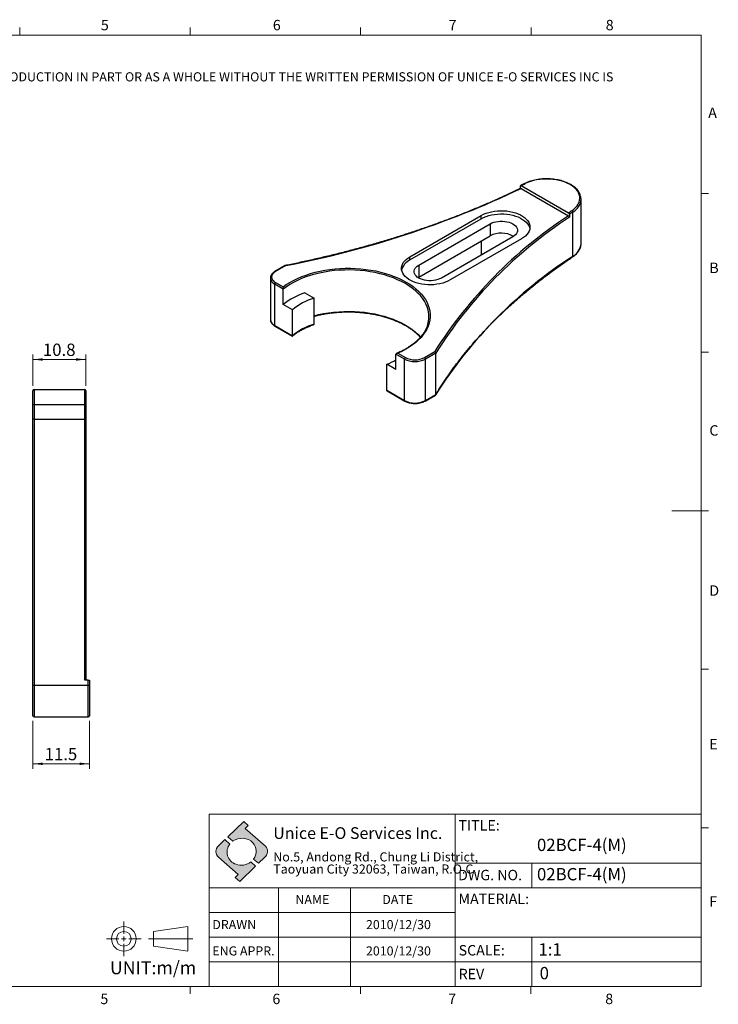
# Model space of a CAD drawing. Units: millimetres. Extents: x 5 to 289, y 4 to 204.
import ezdxf

# ---------------------------------------------------------------- set-up
doc = ezdxf.new("R2010")
doc.units = ezdxf.units.MM
doc.layers.add('DIM', color=7, linetype='Continuous')
doc.layers.add('SLD-0', color=7, linetype='Continuous', lineweight=15)
doc.styles.add('SLDTEXTSTYLE0', font='TXT', dxfattribs={"width": 0.605})
doc.styles.add('SLDTEXTSTYLE1', font='TXT', dxfattribs={"width": 0.7})
doc.dimstyles.new('SLDDIMSTYLE0', dxfattribs={"dimtxt": 2.5, "dimasz": 2, "dimexe": 0, "dimexo": 0.0625, "dimtad": 1, "dimrnd": 1e-09, "dimzin": 12, "dimdsep": 46, "dimtxsty": 'SLDTEXTSTYLE0', "dimsah": 1, "dimcen": 0.09, "dimadec": 0, "dimazin": 3, "dimtfac": 1, "dimtofl": 0, "dimtmove": 0, "dimatfit": 3, "dimfxl": 1, "dimfrac": 2, "dimtolj": 1, "dimtzin": 12, "dimarcsym": 0})

# ---------------------------------------------------------------- blocks, each defined once
blk = doc.blocks.new('SW_NOTE_0')
at = {"color": 0, "linetype": 'Continuous', "lineweight": 0, "attachment_point": 1, "style": 'SLDTEXTSTYLE0'}
for s, insert, char_height in [('PROPRIETARY AND CONFIDENTIAL', (0, 3.4106583948), 2.6458333333), ('THE INFORMATION CONTAINED IN THIS DRAWING IS THE SOLE PROPERTY OF UNICE E-O SERVICES INC. ANY REPRODUCTION IN PART OR AS A WHOLE WITHOUT THE WRITTEN PERMISSION OF UNICE E-O SERVICES INC IS', (0, -0.08198348), 1.8520833333), ('PROHIBITED.', (0, -2.5514278946), 1.8520833333)]:
    blk.add_mtext(s, dxfattribs=dict(at, insert=insert, char_height=char_height))
blk = doc.blocks.new('SW_NOTE_1')
at = {"layer": 'SLD-0', "color": 0, "char_height": 1.8520833333, "attachment_point": 1, "style": 'SLDTEXTSTYLE1'}
for s, insert in [('No.5, Andong Rd., Chung Li District,', (0, 2.3874608764)), ('Taoyuan City 32063, Taiwan, R.O.C.', (0, -0.0819835382))]:
    blk.add_mtext(s, dxfattribs=dict(at, insert=insert))
blk = doc.blocks.new('_D_5')
at = {"layer": 'SLD-0', "color": 7}
for p, q in [((149.8618312354, 62.0879302442), (149.8618312354, 52.3281667526)), ((161.3618312354, 62.0879302442), (161.3618312354, 52.3281667526)), ((149.8618312354, 53.3281667526), (161.3618312354, 53.3281667526))]:
    blk.add_line(p, q, dxfattribs=at)
for points in [[(149.8618312354, 53.3281667526), (151.8618312354, 53.0781667526), (151.8618312354, 53.5781667526)], [(161.3618312354, 53.3281667526), (159.3618312354, 53.5781667526), (159.3618312354, 53.0781667526)]]:
    blk.add_solid(points, dxfattribs=at)
at = {"layer": 'SLD-0', "color": 7, "insert": (152.2698174293, 56.5508359274), "char_height": 2.5, "attachment_point": 1, "style": 'SLDTEXTSTYLE0'}
blk.add_mtext('11.5', dxfattribs=at)
blk = doc.blocks.new('_D_6')
at = {"layer": 'SLD-0', "color": 7}
for p, q in [((149.8618312354, 130.0879302442), (149.8618312354, 136.4656961543)), ((160.6618312354, 130.0879302442), (160.6618312354, 136.4656961543)), ((149.8618312354, 135.4656961543), (160.6618312354, 135.4656961543))]:
    blk.add_line(p, q, dxfattribs=at)
for points in [[(149.8618312354, 135.4656961543), (151.8618312354, 135.2156961543), (151.8618312354, 135.7156961543)], [(160.6618312354, 135.4656961543), (158.6618312354, 135.7156961543), (158.6618312354, 135.2156961543)]]:
    blk.add_solid(points, dxfattribs=at)
at = {"layer": 'SLD-0', "color": 7, "insert": (151.9198174293, 138.6883653291), "char_height": 2.5, "attachment_point": 1, "style": 'SLDTEXTSTYLE0'}
blk.add_mtext('10.8', dxfattribs=at)

msp = doc.modelspace()

# ---------------------------------------------------------------- hatches: boundary and pattern name
at = {"layer": 'DIM'}
h = msp.add_hatch(color=1, dxfattribs=at)
edge = h.paths.add_edge_path(flags=0)
edge.add_arc((192.3680120803822, 35.01831810373741), 3.18163670452787, 45.559292541600996, 125.83255551214921, ccw=False)
edge.add_arc((192.6856683711066, 35.55913990921559), 2.57756748834625, -38.056471157308124, 42.18150070042202, ccw=False)
edge.add_line((194.7152542141541, 33.97022975987394), (195.7007031071369, 33.11153281998445))
edge.add_line((195.7007031071369, 33.11153281998445), (196.9423844219307, 34.31596576239168))
edge.add_arc((196.0489920962686, 35.54391249421261), 1.518552937418266, 306.0377529468128, 403.4396461533867)
edge.add_line((197.1516119609409, 36.58805446625074), (193.0248561025975, 40.1772307348847))
edge.add_line((193.0248561025975, 40.1772307348847), (193.6491074045248, 40.78628916572202))
edge.add_line((193.6491074045248, 40.78628916572202), (192.7186008943408, 41.61648138556655))
edge.add_line((192.7186008943408, 41.61648138556655), (189.4830154459309, 38.48956113895245))
edge.add_line((189.4830154459309, 38.48956113895245), (190.5054233232795, 37.59777061183164))
h = msp.add_hatch(color=7, dxfattribs=at)
edge = h.paths.add_edge_path(flags=0)
edge.add_arc((192.2348466414183, 35.77251774243945), 3.045751395731247, 249.211220914341, 308.9221353953366)
edge.add_line((194.1483816026528, 33.40292167628558), (195.1132012638699, 32.55563489264323))
edge.add_line((195.1132012638699, 32.55563489264323), (191.9030612907142, 29.43859517988082))
edge.add_line((191.9030612907142, 29.43859517988082), (190.9622608352202, 30.24859224999082))
edge.add_line((190.9622608352202, 30.24859224999082), (191.5933127556353, 30.86449264046185))
edge.add_line((191.5933127556353, 30.86449264046185), (187.5841104454397, 34.34909648073653))
edge.add_arc((188.5990518749804, 35.49665685649705), 1.531992467805808, 130.2910647924859, 228.5093619070412, ccw=False)
edge.add_line((187.6083570274649, 36.66521350489709), (188.9149852823466, 37.92680058140461))
edge.add_line((188.9149852823466, 37.92680058140461), (189.930179129749, 37.03126868058682))
edge.add_arc((191.9034494331218, 35.38387599319203), 2.570544369711283, 140.143046278066, 253.0452525074004)

# ---------------------------------------------------------------- linework, layer by layer
at = {"color": 7, "linetype": 'Continuous', "lineweight": 15}
for p, q in [((147.2107965209, 201.3720275751), (147.2107965209, 202.8720275751)), ((181.8407965209, 201.3720275751), (181.8407965209, 202.8720275751)), ((216.4707965209, 201.3720275751), (216.4707965209, 202.8720275751)), ((251.1007965209, 201.3720275751), (251.1007965209, 202.8720275751)), ((285.6907965209, 169.1652464079), (287.1907965209, 169.1652464079)), ((285.6907965209, 136.9552464079), (287.1907965209, 136.9552464079)), ((285.6907965209, 104.7436369915), (279.6907965209, 104.7436369915)), ((285.6907965209, 104.7452464079), (287.1907965209, 104.7452464079)), ((285.6907965209, 72.5352464079), (287.1907965209, 72.5352464079)), ((285.6907965209, 40.3252464079), (287.1907965209, 40.3252464079)), ((235.6907965209, 18.1152464079), (285.6907965209, 18.1152464079)), ((181.8157965209, 8.1152464079), (181.8157965209, 6.6152464079)), ((216.4407965209, 8.1152464079), (216.4407965209, 6.6152464079)), ((251.0657965209, 8.1152464079), (251.0657965209, 6.6152464079))]:
    msp.add_line(p, q, dxfattribs=at)
at = {"color": 7, "linetype": 'Continuous', "lineweight": 0}
for p, q in [((285.6907965209, 201.3720275751), (8.6907965209, 201.3720275751)), ((285.6907965209, 8.1152464079), (285.6907965209, 201.3720275751)), ((185.6907965209, 43.1152464079), (285.6907965209, 43.1152464079)), ((185.6907965209, 8.1152464079), (185.6907965209, 43.1152464079)), ((235.6907965209, 8.1152464079), (235.6907965209, 43.1152464079)), ((235.6907965209, 33.1152464079), (285.6907965209, 33.1152464079)), ((251.237217675, 28.1152464079), (251.237217675, 33.1152464079)), ((185.6907965209, 28.1152464079), (285.6907965209, 28.1152464079)), ((199.7785887506, 8.1152464079), (199.7785887506, 28.1152464079)), ((214.4164086353, 8.1152464079), (214.4164086353, 28.1152464079)), ((185.6907965209, 23.1152464079), (235.6907965209, 23.1152464079)), ((168.3593775185, 21.2745192513), (168.3593775185, 18.7745192513)), ((181.3593775185, 20.2745192513), (174.3593775185, 19.2745192513)), ((181.3593775185, 15.2745192513), (181.3593775185, 20.2745192513)), ((168.3593775185, 18.2745192513), (168.3593775185, 17.2745192513)), ((174.3593775185, 19.2745192513), (174.3593775185, 16.2745192513)), ((185.6907965209, 18.1152464079), (235.6907965209, 18.1152464079)), ((251.237217675, 8.1152464079), (251.237217675, 18.1152464079)), ((164.8593775185, 17.7745192513), (167.3593775185, 17.7745192513)), ((167.8593775185, 17.7745192513), (168.8593775185, 17.7745192513)), ((168.3593775185, 16.7745192513), (168.3593775185, 14.2745192513)), ((169.3593775185, 17.7745192513), (171.8593775185, 17.7745192513)), ((173.3593775185, 17.7745192513), (182.3593775185, 17.7745192513)), ((174.3593775185, 16.2745192513), (181.3593775185, 15.2745192513)), ((185.6907965209, 13.1152464079), (285.6907965209, 13.1152464079)), ((8.6907965209, 8.1152464079), (285.6907965209, 8.1152464079))]:
    msp.add_line(p, q, dxfattribs=at)
at = {"color": 7, "linetype": 'Continuous', "lineweight": 30}
for p, q in [((248.9234055699, 170.7009696473), (248.9234055699, 170.2198542009)), ((249.7707755255, 171.2059036169), (248.9703627433, 170.8130894814)), ((249.1008111115, 170.802690811), (258.7351165463, 165.240924669)), ((249.1008111115, 170.2311122427), (258.7351165463, 164.6693461007)), ((261.2715172195, 159.0398256343), (261.2715172195, 168.021774565)), ((226.4822207189, 156.3470788509), (240.9779097332, 164.7152619971)), ((226.4822207189, 155.6938462014), (240.9779097332, 164.0620293476)), ((240.9779097332, 164.0620293476), (240.9779097332, 164.7152619971)), ((258.9125220879, 164.9343754268), (258.9125220879, 164.3627968585)), ((259.5888654294, 156.4116883415), (259.5888654294, 165.3936372722)), ((228.2853430109, 154.6529258588), (242.7810320252, 163.021109005)), ((242.7810320252, 163.021109005), (242.7810320252, 160.5714865694)), ((228.2853430109, 152.2033034232), (242.7810320252, 160.5714865694)), ((247.3772261029, 160.3677826416), (232.8815370886, 151.9995994954)), ((249.180348395, 159.9800949485), (234.6846593806, 151.6119118023)), ((226.4822207189, 155.6938462014), (226.4822207189, 156.3470788509)), ((201.1722223691, 154.5564264674), (199.0629091235, 153.3387458498)), ((201.2685124428, 154.5274814315), (199.1878989651, 153.3263688372)), ((228.2853430109, 154.6529258588), (228.2853430109, 152.2033034232)), ((228.1215227057, 152.1014514593), (228.2853430109, 152.2033034232)), ((198.1324426133, 151.9996724804), (198.1324426133, 143.589302118)), ((198.1329274632, 151.9685371096), (198.1324426133, 151.9996724804)), ((200.737642842, 149.7783612017), (199.0111222698, 150.7750603127)), ((199.0111222698, 142.3646899503), (199.0111222698, 150.7750603127)), ((199.1878989651, 151.0812465297), (200.7101071771, 150.2024944336)), ((200.737642842, 146.634679076), (200.737642842, 149.7783612017)), ((205.1119178583, 149.0079125307), (207.0022896469, 147.9166241258)), ((202.6020497527, 145.5583798761), (200.737642842, 146.634679076)), ((207.0022896469, 142.6499358892), (207.0022896469, 147.9166241258)), ((202.6020497527, 140.2916916394), (202.6020497527, 145.5583798761)), ((199.0111222698, 142.3646899503), (202.6020497527, 140.2916916394)), ((199.0629091235, 142.2502287487), (202.5917995111, 140.2130436906)), ((225.386205208, 135.5490490272), (223.6596846359, 136.5457481382)), ((223.6596846359, 133.4020660124), (223.6596846359, 136.5457481382)), ((224.0407736913, 136.7339873402), (225.5629819033, 135.8552352442)), ((229.4520691999, 135.8552352442), (231.5326826776, 137.0563478385)), ((231.7501662387, 136.773661195), (229.6288458952, 135.5490490272)), ((231.7501662387, 128.3632908325), (231.7501662387, 136.773661195)), ((223.6596846359, 133.4020660124), (221.7952777251, 134.4783652123)), ((221.7952777251, 129.2116769757), (221.7952777251, 134.4783652123)), ((225.386205208, 127.1386786648), (225.386205208, 135.5490490272)), ((229.6288458952, 127.1386786648), (229.6288458952, 135.5490490272)), ((149.8618312354, 126.3379302442), (149.8618312354, 129.0879302442)), ((150.1118312354, 129.3379302442), (150.1118312354, 126.3379302442)), ((150.1118312354, 129.3379302442), (160.4118312354, 129.3379302442)), ((160.4118312354, 126.3379302442), (160.4118312354, 129.3379302442)), ((160.6618312354, 129.0879302442), (160.6618312354, 126.3379302442)), ((221.7952777251, 129.2116769757), (225.386205208, 127.1386786648)), ((221.8567323583, 129.0916346838), (225.4379920617, 127.0242174632)), ((229.5770590414, 127.0242174632), (231.6860967073, 128.241738992)), ((229.6288458952, 127.1386786648), (231.7501662387, 128.3632908325)), ((149.8618312354, 126.3379302442), (150.1118312354, 126.3379302442)), ((149.8618312354, 123.3954984459), (149.8618312354, 126.3379302442)), ((150.1118312354, 126.3379302442), (160.4118312354, 126.3379302442)), ((150.1118312354, 126.3379302442), (150.1118312354, 123.3379302442)), ((160.4118312354, 126.3379302442), (160.6618312354, 126.3379302442)), ((160.4118312354, 123.3379302442), (160.4118312354, 126.3379302442)), ((160.6618312354, 126.3379302442), (160.6618312354, 123.3954984459)), ((149.8618312354, 69.3164575426), (149.8618312354, 123.3954984459)), ((150.1118312354, 123.3379302442), (160.4118312354, 123.3379302442)), ((150.1118312354, 123.3379302442), (150.1118312354, 69.2971437389)), ((160.4118312354, 70.3379302442), (160.4118312354, 123.3379302442)), ((160.6618312354, 123.3954984459), (160.6618312354, 70.3379302442)), ((161.1118312354, 70.3379302442), (160.4118312354, 70.3379302442)), ((161.1118312354, 69.2971437389), (161.1118312354, 70.3379302442)), ((161.3618312354, 70.3379302442), (161.3618312354, 69.3164575426)), ((149.8618312354, 63.0879302442), (149.8618312354, 69.3164575426)), ((150.1118312354, 69.2971437389), (161.1118312354, 69.2971437389)), ((161.3618312354, 69.3164575426), (161.3618312354, 63.0879302442)), ((150.1118312354, 62.8379302442), (161.1118312354, 62.8379302442))]:
    msp.add_line(p, q, dxfattribs=at)
at = {"color": 8, "linetype": 'Continuous', "lineweight": 30}
for p, q in [((240.9779097332, 159.5305662268), (240.9779097332, 156.6735359356)), ((150.1118312354, 69.2971437389), (150.1118312354, 62.8379302442)), ((161.1118312354, 62.8379302442), (161.1118312354, 69.2971437389))]:
    msp.add_line(p, q, dxfattribs=at)
at = {"color": 1, "lineweight": 0}
for p, q in [((189.4830154459, 38.489561139), (192.7186008943, 41.6164813856)), ((192.7186008943, 41.6164813856), (193.6491074045, 40.7862891657)), ((193.6491074045, 40.7862891657), (193.0248561026, 40.1772307349)), ((193.0248561026, 40.1772307349), (197.1516119609, 36.5880544663)), ((190.5054233233, 37.5977706118), (189.4830154459, 38.489561139)), ((195.7007031071, 33.11153282), (196.9423844219, 34.3159657624)), ((194.7152542142, 33.9702297599), (195.7007031071, 33.11153282))]:
    msp.add_line(p, q, dxfattribs=at)
at = {"lineweight": 0}
for p, q in [((188.9149852823, 37.9268005814), (187.6083570275, 36.6652135049)), ((188.9149852823, 37.9268005814), (189.9301791297, 37.0312686806)), ((187.5841104454, 34.3490964807), (191.5933127556, 30.8644926405)), ((195.1132012639, 32.5556348926), (191.9030612907, 29.4385951799)), ((194.1483816027, 33.4029216763), (195.1132012639, 32.5556348926)), ((190.9622608352, 30.24859225), (191.5933127556, 30.8644926405)), ((191.9030612907, 29.4385951799), (190.9622608352, 30.24859225))]:
    msp.add_line(p, q, dxfattribs=at)
at = {"color": 7, "linetype": 'Continuous', "lineweight": 30, "flags": 128}
for points in [[(259.3989601362, 165.6916345214), (259.8099291348, 165.9984098815), (260.1660409519, 166.3272483108), (260.4637683507, 166.6748927115), (260.7001623837, 167.0378997153), (260.8728816017, 167.4126737896), (260.9802152454, 167.7955028504), (261.0211001904, 168.1825950305), (260.995131477, 168.5701162368), (260.9025663218, 168.9542281271), (260.7443215693, 169.3311261278), (260.5219646113, 169.6970771177), (260.2376978619, 170.0484564046), (259.8943369427, 170.3817836265), (259.4952827947, 170.6937572248), (259.0444879925, 170.9812871454), (258.5464175944, 171.2415254454), (258.0060049167, 171.4718945015), (257.42860267, 171.6701125409), (256.8199299416, 171.8342162423), (256.1860155479, 171.9625801818), (255.5331383209, 172.053932933), (254.8677649165, 172.1073696596), (254.1964857636, 172.1223610788), (253.5259497865, 172.0987587024), (252.8627985488, 172.0367963088), (252.2136004688, 171.9370876266), (251.5847857613, 171.8006202562), (250.9825827464, 171.6287458873), (250.4129561591, 171.4231669111), (249.8815480697, 171.1859195582)], [(240.9779097332, 164.7152619971), (241.445371065, 164.9573639277), (241.955434887, 165.1688696824), (242.5021211672, 165.3472995497), (243.0790205088, 165.4905616024), (243.6793692945, 165.5969762239), (244.2961289837, 165.6652958002), (244.922068633, 165.6947193466), (245.5498496721, 165.6849018991), (246.1721119426, 165.6359585581), (246.7815599881, 165.5484631396), (247.3710485876, 165.4234414474), (247.9336665261, 165.2623592465), (248.4628176229, 165.0671050785), (248.9522980651, 164.8399681199), (249.3963691419, 164.5836113439), (249.7898245262, 164.3010402993), (250.1280513132, 163.9955678733), (250.4070841031, 163.6707754508), (250.6236514916, 163.3304709259), (250.775214424, 162.9786440581), (250.8599959635, 162.6194196957), (250.8770021242, 162.2570094159), (250.8260335242, 161.8956621479), (250.707687724, 161.539614358), (250.5233522196, 161.193040381), (250.2751881765, 160.86000348), (249.9661050911, 160.5444082081), (249.5997266799, 160.2499546313), (249.180348395, 159.9800949485)], [(240.9779097332, 164.0620293476), (241.445371065, 164.3041312782), (241.955434887, 164.5156370329), (242.5021211672, 164.6940669002), (243.0790205088, 164.8373289528), (243.6793692945, 164.9437435744), (244.2961289837, 165.0120631507), (244.922068633, 165.0414866971), (245.5498496721, 165.0316692496), (246.1721119426, 164.9827259086), (246.7815599881, 164.8952304901), (247.3710485876, 164.7702087979), (247.9336665261, 164.609126597), (248.4628176229, 164.413872429), (248.9522980651, 164.1867354704), (249.3963691419, 163.9303786944), (249.7898245262, 163.6478076498), (250.1280513132, 163.3423352238), (250.4070841031, 163.0175428013), (250.6236514916, 162.6772382764), (250.775214424, 162.3254114086), (250.8514679285, 162.0210621481)], [(242.7810320252, 163.021109005), (243.1314766479, 163.1964093429), (243.5215698572, 163.3411340348), (243.9433704804, 163.4523369033), (244.388291873, 163.5277541788), (244.8472767187, 163.5658505831), (245.3109814095, 163.5658505831), (245.7699662551, 163.5277541788), (246.2148876478, 163.4523369033), (246.6366882709, 163.3411340348), (247.0267814802, 163.1964093429), (247.3772261029, 163.021109005), (247.6808880971, 162.8188016306), (247.9315857802, 162.5936056143), (248.1242156703, 162.3501052976), (248.2548563785, 162.0932576447), (248.3208484366, 161.8282913333), (248.3208484366, 161.5606003133), (248.2548563785, 161.2956340019), (248.1242156703, 161.038786349), (247.9315857802, 160.7952860323), (247.6808880971, 160.570090016), (247.3772261029, 160.3677826416)], [(234.6846593806, 151.6119118023), (234.2171980488, 151.3698098717), (233.7071342268, 151.158304117), (233.1604479466, 150.9798742498), (232.583548605, 150.8366121971), (231.9831998193, 150.7301975755), (231.3664401301, 150.6618779993), (230.7405004809, 150.6324544528), (230.1127194417, 150.6422719004), (229.4904571713, 150.6912152414), (228.8810091258, 150.7787106599), (228.2915205263, 150.9037323521), (227.7289025877, 151.0648145529), (227.1997514909, 151.260068721), (226.7102710488, 151.4872056796), (226.2661999719, 151.7435624555), (225.8727445876, 152.0261335001), (225.5345178006, 152.3316059261), (225.2554850107, 152.6563983486), (225.0389176223, 152.9967028735), (224.8873546899, 153.3485297414), (224.8025731503, 153.7077541038), (224.7855669897, 154.0701643836), (224.8365355896, 154.4315116516), (224.9548813899, 154.7875594415), (225.1392168942, 155.1341334184), (225.3873809374, 155.4671703194), (225.6964640228, 155.7827655914), (226.0628424339, 156.0772191682), (226.4822207189, 156.3470788509)], [(232.8815370886, 151.9995994954), (232.5310924659, 151.8242991576), (232.1409992566, 151.6795744657), (231.7191986335, 151.5683715971), (231.2742772408, 151.4929543216), (230.8152923952, 151.4548579174), (230.3515877044, 151.4548579174), (229.8926028587, 151.4929543216), (229.4476814661, 151.5683715971), (229.0258808429, 151.6795744657), (228.6357876336, 151.8242991576), (228.2853430109, 151.9995994954), (227.9816810168, 152.2019068699), (227.7309833337, 152.4271028862), (227.5383534435, 152.6706032029), (227.4077127354, 152.9274508557), (227.3417206773, 153.1924171671), (227.3417206773, 153.4601081871), (227.4077127354, 153.7250744986), (227.5383534435, 153.9819221514), (227.7309833337, 154.2254224681), (227.9816810168, 154.4506184844), (228.2853430109, 154.6529258588)], [(199.1878989651, 153.3263688372), (198.9076458788, 153.136940993), (198.6821746718, 152.9245363099), (198.5170371935, 152.694384896), (198.4162996767, 152.4521538431), (198.3824426133, 152.2038076834), (198.4162996767, 151.9554615238), (198.5170371935, 151.7132304708), (198.6821746718, 151.4830790569), (198.9076458788, 151.2706743738), (199.1878989651, 151.0812465297)], [(200.7101071771, 150.2024944336), (201.3728258301, 150.6741985017), (202.0858264512, 151.1207987331), (202.8462622722, 151.5405120055), (203.6510971323, 151.9316625471), (204.4971176004, 152.2926886271), (205.3809458053, 152.6221487915), (206.2990529227, 152.9187276184), (207.2477732638, 153.1812409695), (208.2233189122, 153.4086407187), (209.2217948467, 153.6000189364), (210.2392144936, 153.7546115145), (211.2715156433, 153.8718012177), (212.3145766695, 153.9511201475), (213.3642329853, 153.9922516104), (214.4162936711, 153.9950313825), (215.4665582075, 153.9594483652), (216.5108332464, 153.8856446293), (217.5449493539, 153.7739148479), (218.5647776572, 153.62470512), (219.5662463297, 153.4386111891), (220.5453568486, 153.2163760647), (221.4981999596, 152.9588870559), (222.4209712853, 152.6671722285), (223.3099865145, 152.3423963003), (224.1616961127, 151.9858559908), (224.9726994941, 151.5989748437), (225.7397585986, 151.1832975436), (226.4598108211, 150.7404837481), (227.1299812387, 150.2723014616), (227.7475940894, 149.7806199763), (228.3101834558, 149.2674024087), (228.8155031106, 148.7346978613), (229.2615354847, 148.1846332417), (229.646499723, 147.6194047704), (229.9688587947, 147.0412692117), (230.2273256299, 146.4525348638), (230.4208682587, 145.8555523421), (230.5487139314, 145.252705194), (230.6103522039, 144.6464003827), (230.6055369756, 144.0390586764), (230.5342874721, 143.4331049834), (230.3968881682, 142.8309586701), (230.1938876526, 142.2350239012), (229.926096437, 141.647680041), (229.5945837205, 141.0712721532), (229.2006731202, 140.5081016378), (228.7459373868, 139.9604170426), (228.2321921249, 139.4304050854), (227.6614885441, 138.9201819231), (227.0361052691, 138.4317847027), (226.358539242, 137.9671634277), (225.6314957528, 137.5281731724), (224.8578776382, 137.1165666751), (224.0407736913, 136.7339873402)]]:
    msp.add_lwpolyline(points, dxfattribs=at)
at = {"color": 8, "linetype": 'Continuous', "lineweight": 30, "flags": 128}
for points in [[(230.0664407966, 145.9851150354), (230.0034404708, 146.1634539995), (229.7518366937, 146.750097411), (229.4359092822, 147.3262784354), (229.0569456026, 147.8896492042), (228.6164898865, 148.4379140491), (228.1163369379, 148.9688388567), (227.5585248201, 149.4802601723), (226.9453265505, 149.9700940152), (226.2792408385, 150.4363443714), (225.5629819033, 150.8771113267), (224.7994684142, 151.2905988086), (223.9918115969, 151.6751219054), (223.1433025559, 152.0291137315), (222.2573988639, 152.3511318127), (221.3377104719, 152.6398639641), (220.3879849997, 152.8941336368), (219.4120924647, 153.1129047123), (218.4140095117, 153.2952857249), (217.397803209, 153.4405334937), (216.3676144753, 153.5480561516), (215.3276412058, 153.6174155567), (214.282121167, 153.6483290776), (213.2353147274, 153.6406707456), (212.1914874975, 153.5944717673), (211.1548929481, 153.5099203982), (210.1297550774, 153.3873611748), (209.1202511993, 153.2272935113), (208.1304949208, 153.0303696641), (207.1645193799, 152.7973920744), (206.2262608111, 152.5293100979), (205.3195425053, 152.2272161363), (204.4480592307, 151.8923411864), (203.6153621771, 151.5260498234), (202.8248444851, 151.1298346405), (202.0797274192, 150.7053101671), (201.3830472421, 150.2542062895), (200.737642842, 149.7783612017)], [(207.0022896469, 144.3437164307), (207.9343286996, 144.5760449039), (208.9307510908, 144.7823580467), (209.948153869, 144.9511317245), (210.9822981814, 145.0816627676), (212.0288754243, 145.1734073386), (213.0835251941, 145.2259831976), (214.1418534542, 145.2391712954), (215.1994508424, 145.2129166859), (216.2519110411, 145.1473287549), (217.2948491364, 145.0426807643), (218.3239198867, 144.8994087141), (219.3348358264, 144.7181095252), (220.3233851294, 144.499538553), (221.2854491564, 144.2446064397), (222.2170196154, 143.9543753211), (223.1142152607, 143.6300544006), (223.9732980644, 143.2729949115), (224.7906887896, 142.8846844874), (225.5629819033, 142.4667409643), (226.2869597646, 142.0209056396), (226.9596060308, 141.5490360179), (227.5781182244, 141.0530980717), (228.139919409, 140.5351580503), (228.6384174885, 140.0022917124)]]:
    msp.add_lwpolyline(points, dxfattribs=at)
at = {"color": 7, "linetype": 'Continuous', "lineweight": 0}
for radius in [2.5, 1.5]:
    msp.add_circle((168.3593775185, 17.7745192513), radius, dxfattribs=at)
at = {"color": 7, "linetype": 'Continuous', "lineweight": 30}
for centre, radius, start, end in [((163.8115481203, 349.318046095), 198.3592404154301, 280.8847442764, 295.4658931572), ((179.3931519856, 313.8022788902), 159.085008506856, 295.9877314203, 296.3009689801), ((258.8777589174, 168.0218837375), 2.39277071246931, 341.6062625781, 18.9239356806), ((308.6749407639, 88.2665670049), 91.27634247955893, 123.1701901352, 147.6880779174), ((308.4848814361, 88.391621776), 90.71404662327832, 123.125065745, 147.7681404943), ((329.2374860436, 62.1133094708), 124.9235330960783, 123.9901380238, 124.3581516875), ((329.3032676197, 61.9993468867), 124.7015523442539, 123.990123985, 124.3657514564), ((259.2287315905, 165.3736433567), 0.3606884230926619, 3.1776857616, 61.8387538364), ((245.0689436785, 156.216509201), 4.919386914261848, 59.8329703421, 117.7154415661), ((309.1762555461, 79.3555455032), 91.6327365502552, 122.7622075832, 147.6677582921), ((227.8706102734, 152.8524194953), 3.162488147209634, 116.0412491676, 165.3383374909), ((199.3949262951, 150.7575950996), 0.3842012018930483, 122.60547834, 177.3945215144), ((210.516941722, 133.8276443387), 16.11380853017729, 109.5985713897, 127.3649214044), ((211.1426363506, 134.9068469246), 13.65272037552613, 107.6536119957, 128.7232525038), ((224.7710753002, 144.1826690061), 5.593720356688587, 341.3771342828, 18.7976395997), ((211.1426363506, 129.6401586879), 13.65272037553806, 107.6536119957, 128.7232525038), ((216.400479211, 148.1755629415), 14.72131368596398, 291.4975695946, 299.5451021529), ((225.7700092334, 135.5315838142), 0.3842012018930178, 122.60547834, 177.3945215143), ((227.5075255516, 139.6052155752), 4.577388673179033, 242.3910402158, 297.6089597842), ((227.5075255516, 139.5733879132), 4.195939617080749, 242.3910402158, 297.6089597842), ((229.2450418698, 135.5315838142), 0.3842012018931815, 2.6054784857, 57.39452166), ((150.1118312354, 129.0879302442), 0.25, 90, 180), ((160.4118312354, 129.0879302442), 0.25, 0, 90), ((227.5075255516, 131.1948452128), 4.577388673178932, 242.3910402158, 297.6089597842), ((150.0497042584, 70.1206359654), 0.8258324336434527, 256.850343864, 274.3144100472), ((161.1739582123, 70.1206359654), 0.8258324336432281, 265.6855899528, 283.149656136), ((150.1118312354, 63.0879302442), 0.25, 180, 270), ((161.1118312354, 63.0879302442), 0.25, 270, 0)]:
    msp.add_arc(centre, radius, start, end, dxfattribs=at)
at = {"color": 8, "linetype": 'Continuous', "lineweight": 30}
for centre, radius, start, end in [((249.8090605802, 171.1011005542), 0.1115737405831377, 49.4823435825, 110.0828090729), ((257.6624266771, 168.5830630946), 3.726070764613848, 301.1323125614, 339.3142236694), ((258.0259348831, 159.2650701798), 3.253388972680562, 298.7115797763, 356.0300184479), ((259.4587895479, 156.401399524), 0.1304821624826522, 307.7764665697, 4.5225984661), ((199.1153462523, 153.2309693623), 0.1198538941295976, 52.746473909, 115.9577418523), ((199.629230709, 152.1497214012), 1.507232945147131, 186.9042155065, 245.7892079524), ((199.6552377621, 143.7543932983), 1.531718042835593, 186.1874562376, 245.13268472), ((199.1336227454, 142.351168266), 0.1232444825761058, 173.7011525024, 234.9866671043), ((225.5113761979, 127.1263622928), 0.1257754734991888, 174.3803923242, 234.2931099334), ((229.5036747607, 127.1263623189), 0.1257756147423728, 305.7070998337, 5.6195893964)]:
    msp.add_arc(centre, radius, start, end, dxfattribs=at)
at = {"color": 1, "lineweight": 0}
for centre, radius, start, end in [((192.3680120804, 35.0183181037), 3.18163670452787, 45.5592925416, 125.8325555121), ((192.6856683711, 35.5591399092), 2.57756748834625, 321.9435288427, 42.1815007004), ((196.0489920963, 35.5439124942), 1.51855293741827, 306.0377529468, 43.4396461534)]:
    msp.add_arc(centre, radius, start, end, dxfattribs=at)
at = {"lineweight": 0}
for centre, radius, start, end in [((188.599051875, 35.4966568565), 1.531992467805807, 130.2910647925, 228.509361907), ((191.9034494331, 35.3838759932), 2.570544369711303, 140.1430462781, 253.0452525074), ((192.2348466414, 35.7725177424), 3.045751395731247, 249.2112209143, 308.9221353953)]:
    msp.add_arc(centre, radius, start, end, dxfattribs=at)
at = {"color": 7, "linetype": 'Continuous', "lineweight": 30}
for points, knots in [([(261.126243151076, 168.8492295744967), (261.0983596646088, 168.9319100685106), (261.0279032839809, 169.1408282883895), (260.8495861630052, 169.4644258283153), (260.6010130347626, 169.8183692038009), (260.2956419281396, 170.1568023833013), (259.9387952490186, 170.4771657090979), (259.5328198414081, 170.776345020015), (259.081688502454, 171.0516494989858), (258.5895433839235, 171.3006769234177), (258.0608756666396, 171.5213939418576), (257.5003476129362, 171.7120838555923), (256.912769322507, 171.8713139197753), (256.3031176852389, 171.9978995726806), (255.6765171863901, 172.0909024260558), (255.038211503491, 172.1496336003821), (254.3935299426351, 172.173658316533), (253.7478506732144, 172.1628011295383), (253.1065702962434, 172.117144060712), (252.4750253731101, 172.0370438922908), (251.8585387598959, 171.9230587265477), (251.2620222768431, 171.7761840053823), (250.6912647186024, 171.5969128512918), (250.1927185597261, 171.4058326513345), (249.8976281306665, 171.2660101166145), (249.7707755255173, 171.2059036169074)], [0, 0, 0, 0, 0.0285802820624577, 0.072217053409499, 0.1162043230828814, 0.1605268288308292, 0.205109815284296, 0.2498603400636838, 0.294696928970572, 0.3395592550769818, 0.3844068879915942, 0.4292264190178697, 0.4740141244738355, 0.5187719607031328, 0.563505008772224, 0.6082199733956127, 0.652924362610039, 0.6976260747937916, 0.742332366634075, 0.7870495897487775, 0.8317860151281221, 0.8765498281732947, 0.921348807009049, 0.9661896566391792, 1, 1, 1, 1]), ([(248.9795207774486, 170.2470414275383), (248.6671775727037, 170.0951711209615), (247.5936224852022, 169.5731775645494), (245.7307992827122, 168.7003770623044), (243.3781775559011, 167.6387592105503), (240.9885203824127, 166.6049033005551), (238.5638273232228, 165.598521073654), (236.1047802157005, 164.6202033429671), (233.6124290314334, 163.6702901195008), (231.0877421572679, 162.7491742928217), (228.5317263914176, 161.8572200487184), (225.9453942547527, 160.9947845645224), (223.3297722920621, 160.1622118970431), (220.685898074024, 159.3598348564507), (218.0148213810466, 158.5879727787517), (215.3175999352684, 157.8469377521346), (212.5953127354773, 157.1370111626526), (209.8490084097671, 156.458530543184), (207.079895876025, 155.8115649186264), (204.3375904284013, 155.207903372193), (202.36895491296, 154.7978969324195), (201.33205477772, 154.5912504706221), (201.1868560380535, 154.5623134449725)], [0, 0, 0, 0, 0.0221635593208939, 0.0761783880828031, 0.1301942666435157, 0.1842105699047391, 0.2382273146112309, 0.2922445127787152, 0.3462621721966271, 0.4002802969048985, 0.4542988876263442, 0.508317942157284, 0.5623374557196771, 0.6163574212769488, 0.6703778298172549, 0.7243986706059578, 0.7784199314107082, 0.8324415987013103, 0.8864636578266262, 0.9404860931707529, 0.991666175005136, 1, 1, 1, 1]), ([(249.100811111491, 170.8026908110324), (249.0540406959286, 170.8296907972257), (249.0082851211564, 170.8340992551804), (248.9427609621472, 170.7967166795859), (248.9234055699008, 170.7549838301895), (248.9234055699008, 170.700969647277)], [0, 0, 0, 0, 0.5, 0.5, 1, 1, 1, 1]), ([(248.981422111597, 170.2430357230474), (248.9893669210929, 170.247503408399), (249.011493748473, 170.2599462117937), (249.0546161210021, 170.2539278714088), (249.0875945170627, 170.237639896641), (249.1008111114908, 170.2311122427136)], [0, 0, 0, 0, 0.2513250456706371, 0.6999571109621539, 1, 1, 1, 1]), ([(258.9125220879176, 164.934375426835), (258.9125220879176, 164.9883862475742), (258.893223640427, 165.0523176607381), (258.8277651083383, 165.1653471076571), (258.781884096332, 165.2139263370814), (258.7351165463284, 165.2409246690229)], [0, 0, 0, 0, 0.5, 0.5, 1, 1, 1, 1]), ([(258.7351165463281, 164.6693461007019), (258.7818869618905, 164.6423461145086), (258.8276425366627, 164.5939263103125), (258.893166695672, 164.4808911510364), (258.9125220879183, 164.4168110414273), (258.9125220879184, 164.3627968585147)], [0, 0, 0, 0, 0.5, 0.5, 1, 1, 1, 1]), ([(259.5387239022568, 156.2982677552589), (259.6129174271352, 156.3498278857818), (259.8276551148347, 156.4990579327989), (260.1475850497947, 156.7641823024127), (260.4791378028872, 157.0986582254217), (260.7564464193957, 157.451731235196), (260.9768066130392, 157.819480344298), (261.1393931754317, 158.198172791271), (261.2370270468064, 158.5835128432392), (261.2782758662377, 158.8788914481506), (261.2675474224463, 159.0438100490762), (261.2652262539597, 159.0794912593979)], [0, 0, 0, 0, 0.0684365208601019, 0.1980752399592338, 0.3276743158262295, 0.4569259525247213, 0.585538711736599, 0.7132184748481702, 0.839792209919264, 0.9653380041974394, 1, 1, 1, 1]), ([(231.7316189780709, 128.2849533270931), (231.8653563025032, 128.5076126687285), (232.3247590098853, 129.2724724773533), (233.1510554410275, 130.5712677570223), (234.2305520550294, 132.1764395911894), (235.3664469136163, 133.7686872533623), (236.5567635144558, 135.3476640463042), (237.8014389222376, 136.9126707389677), (239.0998737891804, 138.4631130202327), (240.4515860942446, 139.9983750380943), (241.8560360934353, 141.5178535232456), (243.312673372166, 143.0209488962796), (244.8209242788848, 144.5070679870506), (246.3801958398371, 145.9756234171564), (247.9898734653337, 147.4260347995915), (249.6493271183108, 148.8577260696379), (251.3578899548465, 150.2701365192033), (253.1149387243529, 151.6626809175236), (254.9195947774499, 153.0348995947803), (256.7718409664882, 154.3858996028448), (258.3182208454069, 155.4707973593606), (259.2509689846152, 156.1031771536531), (259.5387239022568, 156.2982677552589)], [0, 0, 0, 0, 0.0217866502478989, 0.0748395868629776, 0.127889808973068, 0.1809360723273181, 0.2339786679805118, 0.2870178954493857, 0.3400540566453761, 0.3930874508105344, 0.4461183703359184, 0.4991470974143997, 0.5521739014603656, 0.605199037216732, 0.6582227434638657, 0.711245242244043, 0.7642667385179821, 0.8172874201753506, 0.8703074583279792, 0.9233270078227251, 0.9763462079184203, 1, 1, 1, 1]), ([(201.2685124428147, 154.5274814314753), (201.2676667386292, 154.5282540215245), (201.2616981169027, 154.5337066346627), (201.2505448462862, 154.5427074505137), (201.2330504582146, 154.5538306173715), (201.2136395266906, 154.561899751179), (201.1938988400583, 154.5636803724146), (201.1799901891066, 154.5615052246919), (201.1738150325437, 154.5568195290327), (201.1725625099761, 154.5558691175738)], [0, 0, 0, 0, 0.023874775507394, 0.1684980472383522, 0.3149155509399075, 0.5255606543254511, 0.742009142052341, 0.9476710641222562, 1, 1, 1, 1]), ([(199.0629091234917, 153.3387458497982), (199.0091426970087, 153.3062278930333), (198.8536838240873, 153.2122063029997), (198.6297451683882, 153.0351353861498), (198.4132189314451, 152.8019302264714), (198.2526552847913, 152.5482926546106), (198.1596925900038, 152.2824354027221), (198.1229883581554, 152.084061187292), (198.135517604253, 151.9790600666923), (198.1373881193704, 151.9633842485382)], [0, 0, 0, 0, 0.0946102133548283, 0.2735535555744842, 0.4524543208980478, 0.6293531287125486, 0.8022812647167816, 0.9704821917874453, 1, 1, 1, 1]), ([(200.7376428419675, 149.7783612017226), (200.7376428419675, 149.8130073994876), (200.7363342850416, 149.855566810215), (200.7323546524329, 149.9398104457824), (200.7298067402458, 149.9801965244024), (200.7217286250024, 150.0918519386441), (200.7157512143144, 150.1545192630334), (200.710107177066, 150.2024944336417)], [0, 0, 0, 0, 0.249999999999994, 0.249999999999994, 0.499999999999988, 0.499999999999988, 1, 1, 1, 1]), ([(207.0022896469267, 144.2401074433005), (207.2098709759146, 144.2957610810553), (207.7156853947446, 144.4313725667992), (208.5471416013521, 144.6109083478623), (209.4886391841677, 144.7827827046411), (210.4474434511477, 144.9207172060544), (211.4188796800157, 145.0256288475829), (212.3997122420905, 145.0967282303497), (213.3862714559771, 145.1338463330659), (214.3749726705121, 145.136812159664), (215.3621910129083, 145.1056203327651), (216.3443139716819, 145.0403868424505), (217.3177454626608, 144.9413607862588), (218.2789248605686, 144.8089199231235), (219.2243367153956, 144.6435705634587), (220.1505239015142, 144.445945977181), (221.0541008705597, 144.2168046777848), (221.9317669340111, 143.9570281554679), (222.7803199249393, 143.6676181865611), (223.5966688334041, 143.3496931774708), (224.3778509114298, 143.0044848388829), (225.1210328372539, 142.6333294435926), (225.8235720099551, 142.2376737682754), (226.482853693466, 141.819018932058), (227.0969561333903, 141.379091589219), (227.6622053360739, 140.9191704800483), (228.170125718261, 140.4537552753071), (228.462299793073, 140.1344885034509), (228.6030708570122, 139.9806640302031)], [0, 0, 0, 0, 0.0271710101909296, 0.066207730703698, 0.1052514317831861, 0.1443011172609976, 0.1833556928937862, 0.2224140048036163, 0.2614748637892901, 0.3005370599317622, 0.339599370860979, 0.3786601927818617, 0.4177182560175177, 0.4567723271061803, 0.4958211809265055, 0.5348636144986563, 0.5738984701911941, 0.612924672694711, 0.6519412855634265, 0.6909475949635685, 0.7299432304660657, 0.7689283350588519, 0.8079037984577023, 0.8468715680354685, 0.8858350479143343, 0.9247981921401769, 0.9637673585194387, 1, 1, 1, 1]), ([(198.1349751459016, 143.6199550559595), (198.1340990113559, 143.6133251328148), (198.1216623227521, 143.5192136861033), (198.1541605012108, 143.3357861831163), (198.2350107157779, 143.0800940401425), (198.3775449152633, 142.8367346614828), (198.5724903057426, 142.6092797103894), (198.8022306685439, 142.4114743707921), (198.9814544899085, 142.3006134383824), (199.0629091234918, 142.2502287486722)], [0, 0, 0, 0, 0.0125473914376055, 0.1781096303660689, 0.3429816962120617, 0.5097283310943905, 0.6802839078112953, 0.8546936621390969, 1, 1, 1, 1]), ([(202.5952461963348, 140.2126666302985), (202.6655741155302, 140.2705174919193), (202.9071482545805, 140.4692333397537), (203.3555845867198, 140.7950052491988), (203.9555672772942, 141.1807941317479), (204.5998914152215, 141.5432954164368), (205.284233524292, 141.8815430544572), (206.006909035137, 142.1930159702995), (206.5378389303613, 142.3945906137117), (206.8256096631657, 142.492811368834), (206.8543416413795, 142.5026180526785)], [0, 0, 0, 0, 0.0629668530245463, 0.2162891136569553, 0.3696126737740187, 0.5229249072172603, 0.6762468735820704, 0.829597284708442, 0.9829864314011045, 1, 1, 1, 1]), ([(206.853759933091, 142.5043008598932), (206.8653955985353, 142.5079821920912), (206.8910346953637, 142.5160939784892), (206.926417412288, 142.5355520902506), (206.9632900951184, 142.5625613176247), (206.9879435832975, 142.5934637627686), (207.000426976113, 142.6246465795204), (207.0016611926189, 142.641403423065), (207.0022896469267, 142.649935889177)], [0, 0, 0, 0, 0.1514945119047068, 0.333816959444162, 0.5204162817330708, 0.7588068794651203, 0.877186170417681, 1, 1, 1, 1]), ([(230.0746655676833, 142.4484076212204), (230.0610768325102, 142.4024637903078), (229.9929853213374, 142.1722448011185), (229.8123484466507, 141.7634198060661), (229.5316359337706, 141.2249600400373), (229.190202842496, 140.6976679110574), (228.795307522476, 140.1828458155279), (228.3467691044714, 139.6823634007653), (227.8465663015669, 139.1978873975027), (227.2962795792716, 138.7311210750122), (226.6978647690699, 138.2836876427022), (226.0532047673528, 137.8573492558301), (225.3651942619713, 137.4531923545351), (224.6338861000528, 137.0745947956409), (224.1023695216576, 136.8248704772303), (223.8129070329623, 136.7040150908785), (223.7890865911526, 136.6940696616418)], [0, 0, 0, 0, 0.0203889099785261, 0.102166366032158, 0.1837205985434061, 0.2650599865851814, 0.3462137578212299, 0.4272204456177807, 0.5081193122697631, 0.5889453523210798, 0.6697271641399756, 0.7504866545458384, 0.831239681655059, 0.9119940013970292, 0.9927578119773642, 1, 1, 1, 1]), ([(202.5918331893622, 140.2130969326799), (202.5929349937172, 140.2129652320443), (202.5951927231862, 140.2126953616225), (202.5978039828668, 140.220297731222), (202.5997384853164, 140.2324951088095), (202.6010097166846, 140.2473479557794), (202.6018795814342, 140.2667316914992), (202.6019923609117, 140.2832736717019), (202.6020497527104, 140.2916916394005)], [0, 0, 0, 0, 0.2075726714473108, 0.4253413368679758, 0.5668640812273987, 0.7115382516967471, 0.8532061065416363, 1, 1, 1, 1]), ([(223.6596846358472, 136.5457481382058), (223.6596846358472, 136.580394335969), (223.676691517787, 136.6123804688993), (223.7292919179752, 136.6639611467834), (223.7633220853446, 136.6832311495436), (223.8733686976719, 136.726694610065), (223.9576692538025, 136.7372455735386), (224.0407736913347, 136.7339873401887)], [0, 0, 0, 0, 0.2500000000000095, 0.2500000000000095, 0.500000000000019, 0.500000000000019, 1, 1, 1, 1]), ([(231.7501662387116, 136.7736611949532), (231.7501662387116, 136.8282917423929), (231.7258366125404, 136.8902907315531), (231.6452028070163, 136.994174018528), (231.5885864838598, 137.0361520909334), (231.5326826775989, 137.0563478384693)], [0, 0, 0, 0, 0.5, 0.5, 1, 1, 1, 1]), ([(221.8583569383426, 129.0942050633367), (221.8466531127991, 129.1011970082607), (221.8185497726085, 129.117986134693), (221.7987043932076, 129.1621441406024), (221.7962190782575, 129.1980696202736), (221.7952777250969, 129.2116769756847)], [0, 0, 0, 0, 0.3071699251621366, 0.7375794240172378, 1, 1, 1, 1]), ([(231.6845591467435, 128.2445463620914), (231.6914711488115, 128.2476019376834), (231.716301320995, 128.2585785646177), (231.7426570661138, 128.2990483674413), (231.747662851554, 128.3418738574924), (231.7501662387117, 128.36329083253)], [0, 0, 0, 0, 0.1616637510870298, 0.5807490703631971, 0.9999999999999999, 0.9999999999999999, 0.9999999999999999, 0.9999999999999999]), ([(225.43799206175, 127.0242174631786), (225.4939203691424, 126.9934004035839), (225.6550609094921, 126.9046103459796), (225.9505740805855, 126.7804168991529), (226.3289139546462, 126.6636671535781), (226.7304901042092, 126.5808764202976), (227.1467140171897, 126.5327831172951), (227.5697898323385, 126.520196413724), (227.9916182001592, 126.5432441798605), (228.4041733597578, 126.6016143541906), (228.7997834408326, 126.6944003056539), (229.1639118158393, 126.8184420872172), (229.4178112938787, 126.9346566423567), (229.5469422578022, 127.0072798053213), (229.577059041435, 127.0242174631786)], [0, 0, 0, 0, 0.0495078272413113, 0.1426418642929301, 0.235625358245769, 0.3284180459273257, 0.4210506164284794, 0.5135968960311719, 0.6061469155515107, 0.6987765420483304, 0.7915743224638806, 0.884639157084127, 0.9730947757204687, 1, 1, 1, 1]), ([(150.1118312353587, 123.337930244168), (150.0449263769064, 123.3379302441679), (149.9797566109265, 123.3443730741884), (149.8881969295624, 123.3657200383322), (149.8618312353587, 123.3807058039437), (149.8618312353587, 123.3954984458868)], [0, 0, 0, 0, 0.5, 0.5, 1, 1, 1, 1]), ([(160.4118312353587, 123.337930244168), (160.478736093811, 123.3379302441679), (160.5439058597909, 123.3443730741884), (160.6354655411549, 123.3657200383323), (160.6618312353587, 123.3807058039441), (160.6618312353587, 123.3954984458868)], [0, 0, 0, 0, 0.5, 0.5, 1, 1, 1, 1]), ([(161.1118312353587, 70.33793024416859), (161.1779771278273, 70.33793024416859), (161.2426287114307, 70.33793024416859), (161.3347747984331, 70.33793024416859), (161.36183123536, 70.33793024416859), (161.3618312353601, 70.33793024416859)], [0, 0, 0, 0, 0.5, 0.5, 1, 1, 1, 1])]:
    msp.add_open_spline(points, degree=3, knots=knots, dxfattribs=at)

# ---------------------------------------------------------------- block references
at = {"color": 7, "linetype": 'Continuous', "lineweight": 0}
msp.add_blockref('SW_NOTE_0', (12.2315076053, 193.8904304251), dxfattribs=at)
at = {"layer": 'SLD-0', "color": 7}
msp.add_blockref('SW_NOTE_1', (198.7251893935, 32.9569198246), dxfattribs=at)

# ---------------------------------------------------------------- texts
at = {"color": 7, "linetype": 'Continuous', "lineweight": 0, "attachment_point": 1}
for s, insert, char_height, style in [('5', (163.702323464, 204.453351657), 2.1166666667, 'SLDTEXTSTYLE0'), ('6', (198.6382170415, 204.453351657), 2.1166666667, 'SLDTEXTSTYLE0'), ('7', (234.3630657407, 204.453351657), 2.1166666667, 'SLDTEXTSTYLE0'), ('8', (266.2787820494, 204.453351657), 2.1166666667, 'SLDTEXTSTYLE0'), ('A', (287.1023846145, 186.6424909092), 2.1166666667, 'SLDTEXTSTYLE0'), ('B', (287.3366041421, 155.1304934451), 2.1166666667, 'SLDTEXTSTYLE0'), ('C', (287.3366041421, 122.1055400442), 2.1166666667, 'SLDTEXTSTYLE0'), ('D', (287.3366041421, 89.5765106433), 2.1166666667, 'SLDTEXTSTYLE0'), ('E', (287.3366041421, 58.3870735409), 2.1166666667, 'SLDTEXTSTYLE0'), ('Unice E-O Services Inc.', (198.7251893935, 40.4406774139), 2.38125, 'SLDTEXTSTYLE1'), ('TITLE:', (236.3629907088, 41.8840658243), 2.1166666667, 'SLDTEXTSTYLE0'), ('02BCF-4(M)', (252.3075599985, 38.1082117879), 2.5, 'SLDTEXTSTYLE0'), ('02BCF-4(M)', (252.3075599985, 32.1519195438), 2.5, 'SLDTEXTSTYLE0'), ('DWG. NO.', (236.2756316645, 31.7872213766), 2.1166666667, 'SLDTEXTSTYLE0'), ('NAME', (203.2228367937, 26.683208308), 1.8520833333, 'SLDTEXTSTYLE0'), ('DATE', (220.8710155758, 26.683208308), 1.8520833333, 'SLDTEXTSTYLE0'), ('MATERIAL:', (236.3629907088, 26.9493089085), 2.1166666667, 'SLDTEXTSTYLE0'), ('F', (287.3366041421, 26.4006098464), 2.1166666667, 'SLDTEXTSTYLE0'), ('DRAWN', (186.3336086789, 21.5867148511), 1.8520833333, 'SLDTEXTSTYLE0'), ('2010/12/30', (217.5590538149, 21.5867148511), 1.8520833333, 'SLDTEXTSTYLE0'), ('ENG APPR.', (186.3336086789, 16.2403789724), 1.8520833333, 'SLDTEXTSTYLE0'), ('2010/12/30', (217.5590538149, 16.2403789724), 1.8520833333, 'SLDTEXTSTYLE0'), ('SCALE:', (236.3921866786, 16.5064795728), 2.1166666667, 'SLDTEXTSTYLE0'), ('1:1', (252.6088982507, 16.87117774), 2.5, 'SLDTEXTSTYLE0'), ('UNIT:m/m', (165.5426850804, 13.2208440369), 2.6458333333, 'SLDTEXTSTYLE0'), ('0', (252.8482239645, 12.0500370959), 2.5, 'SLDTEXTSTYLE0'), ('REV', (236.3921866786, 11.6853389288), 2.1166666667, 'SLDTEXTSTYLE0'), ('5', (163.6094031109, 6.6236223963), 2.1166666667, 'SLDTEXTSTYLE0'), ('6', (198.5452966885, 6.6236223963), 2.1166666667, 'SLDTEXTSTYLE0'), ('7', (234.2701453876, 6.6236223963), 2.1166666667, 'SLDTEXTSTYLE0'), ('8', (266.1858616964, 6.6236223963), 2.1166666667, 'SLDTEXTSTYLE0')]:
    msp.add_mtext(s, dxfattribs=dict(at, insert=insert, char_height=char_height, style=style))

# ---------------------------------------------------------------- dimensions: what is measured, and where the dimension line sits
at = {"layer": 'SLD-0', "color": 7}
for base, p1, p2, picture, middle in [((160.6618312354, 135.4656961543), (149.8618312354, 129.0879302442), (160.6618312354, 129.0879302442), '_D_6', (155.2618312354, 135.4656961543)), ((161.3618312354, 53.3281667526), (149.8618312354, 63.0879302442), (161.3618312354, 63.0879302442), '_D_5', (155.6118312354, 53.3281667526))]:
    dim = msp.add_linear_dim(base=base, p1=p1, p2=p2, dimstyle='SLDDIMSTYLE0', dxfattribs=at)
    dim.commit()
    dim.dimension.update_dxf_attribs({"geometry": picture, "text_midpoint": middle, "dimtype": 160})

doc.saveas('drawing.dxf')
